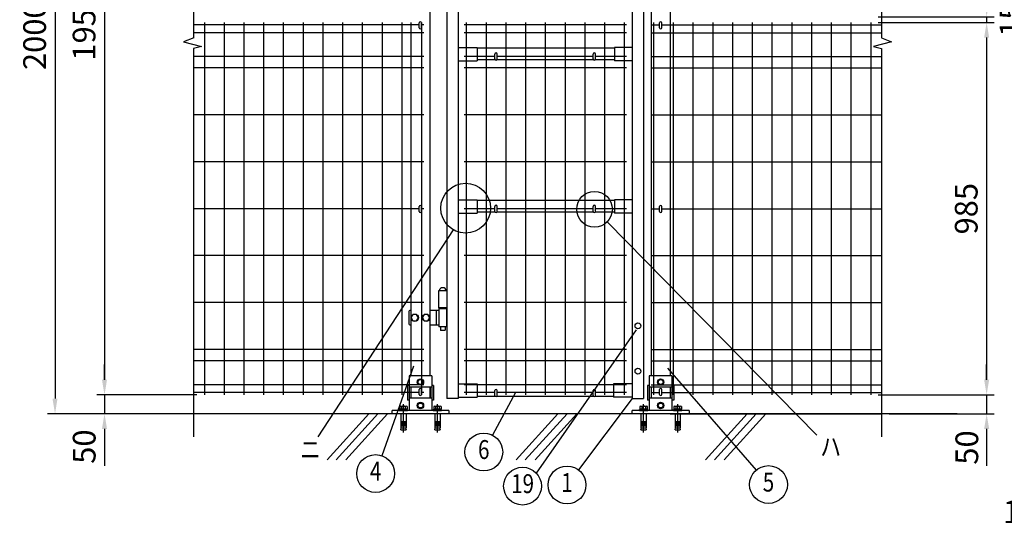
# Model space of a CAD drawing. Extents: x 543 to 7340, y 47 to 5289.
# Drawn here: x 543 to 3146, y 2228 to 3539 of the extents above; entities that cross this region are included whole.
import ezdxf
from ezdxf.enums import TextEntityAlignment as Align

# ---------------------------------------------------------------- set-up
doc = ezdxf.new("R2010")
doc.units = 0
doc.header["$LTSCALE"] = 100
doc.header["$MEASUREMENT"] = 0
doc.header["$PDMODE"] = 33
doc.header["$PDSIZE"] = 5
doc.linetypes.add('CENTER', pattern=[2, 1.25, -0.25, 0.25, -0.25])
doc.layers.get('DEFPOINTS').update_dxf_attribs({"linetype": 'CONTINUOUS'})
for name, color, linetype in [('CENTER', 3, 'CENTER'), ('HATCH', 2, 'CONTINUOUS'), ('MOJI', 6, 'CONTINUOUS'), ('SJC', 1, 'CONTINUOUS'), ('SJC2', 7, 'CONTINUOUS'), ('SUNPO', 6, 'CONTINUOUS'), ('SUNPOU', 4, 'CONTINUOUS')]:
    doc.layers.add(name, color=color, linetype=linetype)
doc.styles.add('EXT08', font='ROMANS', dxfattribs={"width": 0.8, "bigfont": 'EXTFONT'})
doc.styles.get("Standard").update_dxf_attribs({"font": 'ROMANS.SHX', "bigfont": 'BIGFONT.SHX'})
doc.dimstyles.new('SJC', dxfattribs={"dimtxt": 0.18, "dimasz": 0.18, "dimexe": 0.18, "dimexo": 0.0625, "dimgap": 0.09, "dimtad": 0, "dimtih": 1, "dimtoh": 1, "dimdec": 4, "dimzin": 0, "dimdsep": 46, "dimtxsty": 'STANDARD', "dimcen": 0.09, "dimadec": 0, "dimazin": 0, "dimtfac": 1, "dimtdec": 4, "dimtofl": 0, "dimtmove": 0, "dimatfit": 3, "dimfxl": 1, "dimtolj": 1, "dimtzin": 0, "dimarcsym": 0})

# ---------------------------------------------------------------- blocks, each defined once
blk = doc.blocks.new('*D8')
at = {"layer": 'DEFPOINTS', "color": 0}
for p in [(1031.4, 4496.6), (767.5, 2546.6), (1031.4, 2546.6)]:
    blk.add_point(p, dxfattribs=at)
at = {"layer": 'SUNPOU', "color": 0, "lineweight": -2}
for p, q in [((1011.4, 4496.6), (747.5, 4496.6)), ((767.5, 4456.6), (767.5, 2586.6)), ((1011.4, 2546.6), (747.5, 2546.6))]:
    blk.add_line(p, q, dxfattribs=at)
at = {"layer": 'SUNPOU', "color": 0}
for points in [[(760.8, 4456.6), (774.1, 4456.6), (767.5, 4496.6)], [(760.8, 2586.6), (774.1, 2586.6), (767.5, 2546.6)]]:
    blk.add_solid(points, dxfattribs=at)
at = {"layer": 'SUNPOU', "color": 0, "insert": (713.5, 3521.6), "char_height": 60, "attachment_point": 5, "rotation": 90, "style": 'EXT08'}
blk.add_mtext('\\A1;1950', dxfattribs=at)
blk = doc.blocks.new('*D7')
at = {"layer": 'DEFPOINTS', "color": 0}
for p in [(767.5, 2546.6), (767.5, 2496.7), (1002.8, 2496.7)]:
    blk.add_point(p, dxfattribs=at)
at = {"layer": 'SUNPOU', "color": 0, "lineweight": -2}
for p, q in [((767.5, 2586.6), (767.5, 2626.6)), ((767.5, 2546.6), (767.5, 2496.7)), ((982.8, 2496.7), (747.5, 2496.7)), ((767.5, 2456.7), (767.5, 2416.7))]:
    blk.add_line(p, q, dxfattribs=at)
at = {"layer": 'SUNPOU', "color": 0}
for points in [[(760.8, 2586.6), (774.1, 2586.6), (767.5, 2546.6)], [(760.8, 2456.7), (774.1, 2456.7), (767.5, 2496.7)]]:
    blk.add_solid(points, dxfattribs=at)
at = {"layer": 'SUNPOU', "color": 0, "insert": (713.8, 2409.8), "char_height": 60, "attachment_point": 5, "rotation": 90, "style": 'EXT08'}
blk.add_mtext('\\A1;50', dxfattribs=at)
blk = doc.blocks.new('*D6')
at = {"layer": 'DEFPOINTS', "color": 0}
for p in [(1031.4, 4496.6), (636.7, 2496.7), (767.5, 2496.7)]:
    blk.add_point(p, dxfattribs=at)
at = {"layer": 'SUNPOU', "color": 0, "lineweight": -2}
for p, q in [((1011.4, 4496.6), (616.7, 4496.6)), ((636.7, 4456.6), (636.7, 2536.7)), ((747.5, 2496.7), (616.7, 2496.7))]:
    blk.add_line(p, q, dxfattribs=at)
at = {"layer": 'SUNPOU', "color": 0}
for points in [[(630, 4456.6), (643.3, 4456.6), (636.7, 4496.6)], [(630, 2536.7), (643.3, 2536.7), (636.7, 2496.7)]]:
    blk.add_solid(points, dxfattribs=at)
at = {"layer": 'SUNPOU', "color": 0, "insert": (582.7, 3496.7), "char_height": 60, "attachment_point": 5, "rotation": 90, "style": 'EXT08'}
blk.add_mtext('\\A1;2000', dxfattribs=at)
blk = doc.blocks.new('*D10')
at = {"layer": 'DEFPOINTS', "color": 0}
for p in [(2792.8, 3546.6), (2792.8, 3531.6), (3099.3, 3531.6)]:
    blk.add_point(p, dxfattribs=at)
at = {"layer": 'SUNPOU', "color": 0, "lineweight": -2}
for p, q in [((3099.3, 3586.6), (3099.3, 3626.6)), ((2812.8, 3546.6), (3119.3, 3546.6)), ((3099.3, 3546.6), (3099.3, 3531.6)), ((2812.8, 3531.6), (3119.3, 3531.6)), ((3099.3, 3491.6), (3099.3, 3451.6))]:
    blk.add_line(p, q, dxfattribs=at)
at = {"layer": 'SUNPOU', "color": 0}
for points in [[(3092.6, 3586.6), (3106, 3586.6), (3099.3, 3546.6)], [(3092.6, 3491.6), (3106, 3491.6), (3099.3, 3531.6)]]:
    blk.add_solid(points, dxfattribs=at)
at = {"layer": 'SUNPOU', "color": 0, "insert": (3163.7, 3539.1), "char_height": 60, "attachment_point": 5, "rotation": 90, "style": 'EXT08'}
blk.add_mtext('\\A1;15', dxfattribs=at)
blk = doc.blocks.new('*D11')
at = {"layer": 'DEFPOINTS', "color": 0}
for p in [(2792.8, 3531.6), (2792.8, 2546.6), (3099.3, 2546.6)]:
    blk.add_point(p, dxfattribs=at)
at = {"layer": 'SUNPOU', "color": 0, "lineweight": -2}
for p, q in [((2812.8, 3531.6), (3119.3, 3531.6)), ((3099.3, 3491.6), (3099.3, 2586.6)), ((2812.8, 2546.6), (3119.3, 2546.6))]:
    blk.add_line(p, q, dxfattribs=at)
at = {"layer": 'SUNPOU', "color": 0}
for points in [[(3092.6, 3491.6), (3106, 3491.6), (3099.3, 3531.6)], [(3092.6, 2586.6), (3106, 2586.6), (3099.3, 2546.6)]]:
    blk.add_solid(points, dxfattribs=at)
at = {"layer": 'SUNPOU', "color": 0, "insert": (3045.3, 3039.1), "char_height": 60, "attachment_point": 5, "rotation": 90, "style": 'EXT08'}
blk.add_mtext('\\A1;985', dxfattribs=at)
blk = doc.blocks.new('*D12')
at = {"layer": 'DEFPOINTS', "color": 0}
for p in [(2792.8, 2546.6), (2821.4, 2496.7), (3099.3, 2496.7)]:
    blk.add_point(p, dxfattribs=at)
at = {"layer": 'SUNPOU', "color": 0, "lineweight": -2}
for p, q in [((3099.3, 2586.6), (3099.3, 2626.6)), ((2812.8, 2546.6), (3119.3, 2546.6)), ((3099.3, 2546.6), (3099.3, 2496.7)), ((2841.4, 2496.7), (3119.3, 2496.7)), ((3099.3, 2456.7), (3099.3, 2416.7))]:
    blk.add_line(p, q, dxfattribs=at)
at = {"layer": 'SUNPOU', "color": 0}
for points in [[(3092.6, 2586.6), (3106, 2586.6), (3099.3, 2546.6)], [(3092.6, 2456.7), (3106, 2456.7), (3099.3, 2496.7)]]:
    blk.add_solid(points, dxfattribs=at)
at = {"layer": 'SUNPOU', "color": 0, "insert": (3046.9, 2407.4), "char_height": 60, "attachment_point": 5, "rotation": 90, "style": 'EXT08'}
blk.add_mtext('\\A1;50', dxfattribs=at)
blk = doc.blocks.new('*D41')
at = {"layer": 'DEFPOINTS', "color": 0}
for p in [(2835.1, 2183.2), (2835.1, 1858.4), (3585.1, 1858.4)]:
    blk.add_point(p, dxfattribs=at)
at = {"layer": 'SUNPOU', "color": 0, "lineweight": -2}
for p, q in [((2835.1, 1878.4), (2835.1, 2203.2)), ((3585.1, 1878.4), (3585.1, 2203.2)), ((3545.1, 2183.2), (2875.1, 2183.2))]:
    blk.add_line(p, q, dxfattribs=at)
at = {"layer": 'SUNPOU', "color": 0}
for points in [[(2875.1, 2189.9), (2875.1, 2176.6), (2835.1, 2183.2)], [(3545.1, 2189.9), (3545.1, 2176.6), (3585.1, 2183.2)]]:
    blk.add_solid(points, dxfattribs=at)
at = {"layer": 'SUNPOU', "color": 0, "insert": (3210.1, 2237.2), "char_height": 60, "attachment_point": 5, "style": 'EXT08'}
blk.add_mtext('\\A1;150', dxfattribs=at)
blk = doc.blocks.new('A$C6E863CF9')
at = {"layer": 'SUNPO', "ltscale": 2}
blk.add_lwpolyline([(0, 7.5), (6.5, 3.7), (6.5, -3.7), (0, -7.5), (-6.5, -3.7), (-6.5, 3.7)], close=True, dxfattribs=at)
for radius in [8.5, 6.5]:
    blk.add_circle((0, 0), radius, dxfattribs=at)
blk = doc.blocks.new('A$C032E7353')
at = {"layer": 'CENTER'}
for p, q in [((-45, -49.8), (-45, 25.7)), ((45, -49.8), (45, 25.7))]:
    blk.add_line(p, q, dxfattribs=at)
at = {"layer": 'SJC2'}
for p, q in [((-56, 9), (-56, 11)), ((-56, 11), (-34, 11)), ((-56, 9), (-34, 9)), ((-54.8, 19.6), (-54.8, 13.5)), ((-54.8, 13.5), (-35.2, 13.5)), ((-54.2, 13.5), (-54.2, 11)), ((-52.4, 20.5), (-37.6, 20.5)), ((-52, 0), (-52, -37)), ((-49.9, 19.6), (-49.9, 13.5)), ((-45, 13.5), (-46.4, 11)), ((-45, 11), (-43.6, 13.5)), ((-40.1, 19.6), (-40.1, 13.5)), ((-38, 0), (-38, -37)), ((-35.8, 13.5), (-35.8, 11)), ((-35.2, 19.6), (-35.2, 13.5)), ((-34, 9), (-34, 11)), ((34, 9), (34, 11)), ((34, 11), (56, 11)), ((34, 9), (56, 9)), ((35.2, 19.6), (35.2, 13.5)), ((35.2, 13.5), (54.8, 13.5)), ((35.8, 13.5), (35.8, 11)), ((37.6, 20.5), (52.4, 20.5)), ((38, 0), (38, -37)), ((40.1, 19.6), (40.1, 13.5)), ((45, 13.5), (43.6, 11)), ((45, 11), (46.4, 13.5)), ((49.9, 19.6), (49.9, 13.5)), ((52, 0), (52, -37)), ((54.2, 13.5), (54.2, 11)), ((54.8, 19.6), (54.8, 13.5)), ((56, 9), (56, 11)), ((-52, -20), (-38, -20)), ((-52, -23), (-38, -23)), ((-52, -26), (-38, -26)), ((38, -20), (52, -20)), ((38, -23), (52, -23)), ((38, -26), (52, -26)), ((-52, -29), (-38, -29)), ((-52, -32), (-38, -32)), ((-52, -37), (-38, -37)), ((-52, -42.8), (-50.8, -37)), ((-52, -42.8), (-38, -42.8)), ((-39.2, -37), (-38, -42.8)), ((38, -29), (52, -29)), ((38, -32), (52, -32)), ((38, -37), (52, -37)), ((38, -42.8), (39.2, -37)), ((38, -42.8), (52, -42.8)), ((50.8, -37), (52, -42.8))]:
    blk.add_line(p, q, dxfattribs=at)
for centre, radius, start, end in [((-52.4, 16.7), 3.82, 50, 130), ((-45, 6.6), 13.9, 69.3718, 110.6282), ((-37.6, 16.7), 3.82, 50, 130), ((37.6, 16.7), 3.82, 50, 130), ((45, 6.6), 13.9, 69.3718, 110.6282), ((52.4, 16.7), 3.82, 50, 130)]:
    blk.add_arc(centre, radius, start, end, dxfattribs=at)
blk = doc.blocks.new('A$C144C7018')
at = {"layer": 'MOJI', "ltscale": 2}
for p, q in [((-30, 100), (-30, 9)), ((30, 100), (-30, 100)), ((30, 100), (30, 9)), ((-34.5, 75), (-34.5, 36)), ((30, 70), (-30, 70)), ((-25.5, 70), (-25.5, 41)), ((25.5, 70), (25.5, 41)), ((34.5, 75), (34.5, 36)), ((30, 41), (-30, 41)), ((-75, 0), (-75, 9)), ((75, 9), (-75, 9)), ((75, 0), (-75, 0)), ((75, 9), (75, 0))]:
    blk.add_line(p, q, dxfattribs=at)
at = {"layer": 'MOJI'}
for p, q in [((-30, 75), (-34.5, 75)), ((34.5, 75), (30, 75)), ((-30, 36), (-34.5, 36)), ((34.5, 36), (30, 36))]:
    blk.add_line(p, q, dxfattribs=at)
for p in [(0, 84), (0, 22)]:
    blk.add_blockref('A$C6E863CF9', p, dxfattribs=at)
at = {"layer": 'SUNPOU'}
blk.add_blockref('A$C032E7353', (0, 0), dxfattribs=at)

msp = doc.modelspace()

# ---------------------------------------------------------------- linework, layer by layer
at = {"layer": 'HATCH'}
for p, q in [((1466.2154, 2496.65992), (1355.80763, 2375.10284)), ((1490.13708, 2496.65992), (1379.7293, 2375.10284)), ((1515.89895, 2496.65992), (1405.49118, 2375.10284)), ((1966.2154, 2496.65992), (1855.80763, 2375.10284)), ((1990.13708, 2496.65992), (1879.7293, 2375.10284)), ((2015.89895, 2496.65992), (1905.49118, 2375.10284)), ((2466.2154, 2496.65992), (2355.80763, 2375.10284)), ((2490.13708, 2496.65992), (2379.7293, 2375.10284)), ((2515.89895, 2496.65992), (2405.49118, 2375.10284))]:
    msp.add_line(p, q, dxfattribs=at)
at = {"layer": 'MOJI'}
for p, q in [((2095.82212, 3004.02561), (2650.59501, 2440.01506)), ((1689.13272, 2983.65122), (1331.15605, 2435.69208)), ((2173.14725, 2718.88531), (1908.82975, 2339.71337)), ((1584.43706, 2623.03049), (1500.76099, 2385.70924)), ((2255.38786, 2617.59072), (2489.89859, 2347.18729)), ((1853.47197, 2552.74303), (1793.47574, 2439.68381)), ((2162.57916, 2537.14303), (2020.23161, 2348.23515))]:
    msp.add_line(p, q, dxfattribs=at)
for centre, radius in [((1722.12088, 3040.52299), 65.74661), ((2062.7553, 3037.64303), 47.15449), ((1770.03824, 2395.51727), 50), ((1484.1349, 2338.55446), 50), ((1872.5849, 2305.27052), 50), ((1990.1415, 2308.30289), 50), ((2522.65796, 2309.41397), 50)]:
    msp.add_circle(centre, radius, dxfattribs=at)
at = {"layer": 'SJC'}
for p, q in [((1627.57916, 4426.06852), (1627.57916, 2596.65992)), ((1672.57916, 4431.14303), (1672.57916, 2537.14303)), ((1702.57916, 4431.14303), (1702.57916, 2537.14303)), ((2162.57916, 3779.91428), (2162.57916, 2537.14303)), ((2192.57916, 3773.14303), (2192.57916, 2537.14303)), ((2212.57916, 3773.14303), (2212.57916, 2596.65992)), ((2262.57916, 3773.14303), (2262.57916, 2596.65992)), ((1599.57916, 3525.54303), (1002.77239, 3525.54303)), ((1031.37916, 3531.64303), (1031.37916, 2546.64303)), ((1083.57916, 3531.64303), (1083.57916, 2546.64303)), ((1135.77916, 3531.64303), (1135.77916, 2546.64303)), ((1187.97916, 3531.64303), (1187.97916, 2546.64303)), ((1240.17916, 3531.64303), (1240.17916, 2546.64303)), ((1292.37916, 3531.64303), (1292.37916, 2546.64303)), ((1344.57916, 3531.64303), (1344.57916, 2546.64303)), ((1396.77916, 3531.64303), (1396.77916, 2546.64303)), ((1448.97916, 3531.64303), (1448.97916, 2546.64303)), ((1501.17916, 3531.64303), (1501.17916, 2546.64303)), ((1553.37916, 3531.64303), (1553.37916, 2546.64303)), ((1577.57916, 3531.64303), (1577.57916, 2596.65992)), ((1605.57916, 3531.64303), (1605.57916, 2546.64303)), ((1611.57916, 3525.54303), (1605.57916, 3525.54303)), ((2147.37916, 3525.54303), (1717.77916, 3525.54303)), ((1723.77916, 3531.64303), (1723.77916, 2546.64303)), ((1775.97916, 3531.64303), (1775.97916, 2546.64303)), ((1828.17916, 3531.64303), (1828.17916, 2546.64303)), ((1880.37916, 3531.64303), (1880.37916, 2546.64303)), ((1932.57916, 3531.64303), (1932.57916, 2546.64303)), ((1984.77916, 3531.64303), (1984.77916, 2546.64303)), ((2036.97916, 3531.64303), (2036.97916, 2546.64303)), ((2089.17916, 3531.64303), (2089.17916, 2546.64303)), ((2141.37916, 3531.64303), (2141.37916, 2546.64303)), ((2212.57916, 3525.54303), (2234.57916, 3525.54303)), ((2218.57916, 3531.64303), (2218.57916, 2546.64303)), ((2240.57916, 3525.54303), (2821.38594, 3525.54303)), ((2270.77916, 3531.64303), (2270.77916, 2546.64303)), ((2322.97916, 3531.64303), (2322.97916, 2546.64303)), ((2375.17916, 3531.64303), (2375.17916, 2546.64303)), ((2427.37916, 3531.64303), (2427.37916, 2546.64303)), ((2479.57916, 3531.64303), (2479.57916, 2546.64303)), ((2531.77916, 3531.64303), (2531.77916, 2546.64303)), ((2583.97916, 3531.64303), (2583.97916, 2546.64303)), ((2636.17916, 3531.64303), (2636.17916, 2546.64303)), ((2688.37916, 3531.64303), (2688.37916, 2546.64303)), ((2740.57916, 3531.64303), (2740.57916, 2546.64303)), ((2792.77916, 3531.64303), (2792.77916, 2546.64303)), ((1611.57916, 3504.64303), (1002.77239, 3504.64303)), ((2147.37916, 3504.64303), (1717.77916, 3504.64303)), ((2212.57916, 3504.64303), (2821.38594, 3504.64303)), ((1702.57916, 3465.64303), (1752.57916, 3465.64303)), ((1752.57916, 3465.64303), (1752.57916, 3430.64303)), ((2115.66011, 3463.64303), (1752.57916, 3463.64303)), ((2115.66011, 3465.64303), (2115.66011, 3430.64303)), ((2162.57916, 3465.64303), (2115.66011, 3465.64303)), ((1611.57916, 3441.64303), (1002.77239, 3441.64303)), ((1799.57916, 3441.64303), (1717.77916, 3441.64303)), ((2059.57916, 3441.64303), (1805.57916, 3441.64303)), ((2147.37916, 3441.64303), (2065.57916, 3441.64303)), ((2212.57916, 3441.64303), (2821.38594, 3441.64303)), ((1611.57916, 3411.64303), (1002.77239, 3411.64303)), ((1702.57916, 3430.64303), (1752.57916, 3430.64303)), ((2147.37916, 3411.64303), (1717.77916, 3411.64303)), ((1800.92085, 3432.64303), (1752.57916, 3432.64303)), ((2060.92085, 3432.64303), (1804.23748, 3432.64303)), ((2115.66011, 3432.64303), (2064.23748, 3432.64303)), ((2162.57916, 3430.64303), (2115.66011, 3430.64303)), ((2212.57916, 3411.64303), (2821.38594, 3411.64303)), ((1611.57916, 3287.54303), (1002.77239, 3287.54303)), ((2147.37916, 3287.54303), (1717.77916, 3287.54303)), ((2212.57916, 3287.54303), (2821.38594, 3287.54303)), ((1611.57916, 3163.34303), (1002.77239, 3163.34303)), ((2147.37916, 3163.34303), (1717.77916, 3163.34303)), ((2212.57916, 3163.34303), (2821.38594, 3163.34303)), ((1702.57916, 3062.64303), (1752.57916, 3062.64303)), ((1752.57916, 3062.64303), (1752.57916, 3027.64303)), ((2115.66011, 3060.64303), (1752.57916, 3060.64303)), ((2162.57916, 3062.64303), (2115.66011, 3062.64303)), ((2115.66011, 3062.64303), (2115.66011, 3027.64303)), ((1599.57916, 3039.14303), (1002.77239, 3039.14303)), ((1611.57916, 3039.14303), (1605.57916, 3039.14303)), ((1702.57916, 3027.64303), (1752.57916, 3027.64303)), ((1799.57916, 3039.14303), (1717.77916, 3039.14303)), ((1800.92085, 3029.64303), (1752.57916, 3029.64303)), ((2060.92085, 3029.64303), (1804.23748, 3029.64303)), ((2059.57916, 3039.14303), (1805.57916, 3039.14303)), ((2115.66011, 3029.64303), (2064.23748, 3029.64303)), ((2147.37916, 3039.14303), (2065.57916, 3039.14303)), ((2162.57916, 3027.64303), (2115.66011, 3027.64303)), ((2212.57916, 3039.14303), (2234.57916, 3039.14303)), ((2240.57916, 3039.14303), (2821.38594, 3039.14303)), ((1611.57916, 2914.94303), (1002.77239, 2914.94303)), ((2147.37916, 2914.94303), (1717.77916, 2914.94303)), ((2212.57916, 2914.94303), (2821.38594, 2914.94303)), ((1672.57916, 2822.24303), (1650.57916, 2822.24303)), ((1650.57916, 2822.24303), (1650.57916, 2777.14303)), ((1611.57916, 2790.74303), (1002.77239, 2790.74303)), ((2147.37916, 2790.74303), (1717.77916, 2790.74303)), ((2212.57916, 2790.74303), (2821.38594, 2790.74303)), ((1672.57916, 2777.14303), (1650.57916, 2777.14303)), ((1611.57916, 2666.64303), (1002.77239, 2666.64303)), ((2147.37916, 2666.64303), (1717.77916, 2666.64303)), ((2212.57916, 2666.64303), (2821.38594, 2666.64303)), ((1611.57916, 2636.64303), (1002.77239, 2636.64303)), ((2147.37916, 2636.64303), (1717.77916, 2636.64303)), ((2212.57916, 2636.64303), (2821.38594, 2636.64303)), ((1611.57916, 2573.64303), (1002.77239, 2573.64303)), ((1599.57916, 2552.74303), (1002.77239, 2552.74303)), ((1611.57916, 2552.74303), (1605.57916, 2552.74303)), ((1702.57916, 2575.64303), (1752.57916, 2575.64303)), ((2147.37916, 2573.64303), (1717.77916, 2573.64303)), ((1799.57916, 2552.74303), (1717.77916, 2552.74303)), ((1752.57916, 2575.64303), (1752.57916, 2540.64303)), ((2112.57916, 2573.64303), (1752.57916, 2573.64303)), ((2059.57916, 2552.74303), (1805.57916, 2552.74303)), ((2147.37916, 2552.74303), (2065.57916, 2552.74303)), ((2112.57916, 2575.64303), (2112.57916, 2540.64303)), ((2162.57916, 2575.64303), (2112.57916, 2575.64303)), ((2212.57916, 2573.64303), (2821.38594, 2573.64303)), ((2212.57916, 2552.74303), (2234.57916, 2552.74303)), ((2240.57916, 2552.74303), (2821.38594, 2552.74303)), ((1702.57916, 2537.14303), (1672.57916, 2537.14303)), ((1702.57916, 2540.64303), (1752.57916, 2540.64303)), ((1800.92085, 2542.64303), (1752.57916, 2542.64303)), ((2060.92085, 2542.64303), (1804.23748, 2542.64303)), ((2112.57916, 2542.64303), (2064.23748, 2542.64303)), ((2162.57916, 2540.64303), (2112.57916, 2540.64303)), ((2162.57916, 2537.14303), (2192.57916, 2537.14303)), ((3021.38594, 2496.65992), (665.1246, 2496.65992)), ((1576.17922, 2496.65992), (1002.77239, 2496.65992)), ((1577.57916, 2496.65992), (1002.77239, 2496.65992)), ((2212.57916, 2496.65992), (1627.57916, 2496.65992)), ((2262.57916, 2496.65992), (2821.38594, 2496.65992)), ((2263.97911, 2496.65992), (2821.38594, 2496.65992))]:
    msp.add_line(p, q, dxfattribs=at)
at = {"layer": 'SJC', "ltscale": 2}
for p, q in [((1577.57916, 2566.65992), (1577.57916, 2537.65992)), ((1627.57916, 2566.65992), (1627.57916, 2537.65992)), ((2212.57916, 2566.65992), (2212.57916, 2537.65992)), ((2262.57916, 2566.65992), (2262.57916, 2537.65992))]:
    msp.add_line(p, q, dxfattribs=at)
at = {"layer": 'SUNPOU'}
for p, q in [((1002.77239, 4506.92542), (1002.77239, 3491.26904)), ((2821.38594, 4506.92542), (2821.38594, 3491.26904)), ((1599.57916, 3517.65992), (1599.57916, 3530.65992)), ((1605.57916, 3517.65992), (1605.57916, 3530.65992)), ((2234.57916, 3517.65992), (2234.57916, 3530.65992)), ((2240.57916, 3517.65992), (2240.57916, 3530.65992)), ((1002.77239, 3462.5), (1002.77239, 2435.50886)), ((2821.38594, 3462.5), (2821.38594, 2435.50886)), ((1799.57916, 3435.14303), (1799.57916, 3448.14303)), ((1805.57916, 3435.14303), (1805.57916, 3448.14303)), ((2059.57916, 3435.14303), (2059.57916, 3448.14303)), ((2065.57916, 3435.14303), (2065.57916, 3448.14303)), ((1599.57916, 3031.65992), (1599.57916, 3044.65992)), ((1605.57916, 3031.65992), (1605.57916, 3044.65992)), ((1799.57916, 3032.14303), (1799.57916, 3045.14303)), ((1805.57916, 3032.14303), (1805.57916, 3045.14303)), ((2059.57916, 3032.14303), (2059.57916, 3045.14303)), ((2065.57916, 3032.14303), (2065.57916, 3045.14303)), ((2234.57916, 3031.65992), (2234.57916, 3044.65992)), ((2240.57916, 3031.65992), (2240.57916, 3044.65992)), ((1571.55407, 2765.14303), (1571.55407, 2736.14303)), ((1577.57916, 2770.14303), (1576.55407, 2770.14303)), ((1582.70166, 2759.14303), (1577.77916, 2750.64303)), ((1592.45666, 2759.14303), (1582.70166, 2759.14303)), ((1597.37916, 2750.64303), (1592.45666, 2759.14303)), ((1612.70166, 2759.14303), (1607.77916, 2750.64303)), ((1622.45666, 2759.14303), (1612.70166, 2759.14303)), ((1627.37916, 2750.64303), (1622.45666, 2759.14303)), ((1651.57916, 2770.14303), (1627.57916, 2770.14303)), ((1644.14673, 2770.14303), (1644.14673, 2731.14303)), ((1651.07916, 2777.14303), (1651.07916, 2774.64303)), ((1651.57916, 2774.64303), (1651.07916, 2774.64303)), ((1671.57916, 2774.64303), (1651.57916, 2774.64303)), ((1651.57916, 2774.64303), (1651.57916, 2726.64303)), ((1671.57916, 2774.64303), (1672.07916, 2774.64303)), ((1671.57916, 2774.64303), (1671.57916, 2726.64303)), ((1672.07916, 2777.14303), (1672.07916, 2774.64303)), ((1577.77916, 2750.64303), (1582.70166, 2742.14303)), ((1582.70166, 2742.14303), (1592.45666, 2742.14303)), ((1592.45666, 2742.14303), (1597.37916, 2750.64303)), ((1607.77916, 2750.64303), (1612.70166, 2742.14303)), ((1612.70166, 2742.14303), (1622.45666, 2742.14303)), ((1622.45666, 2742.14303), (1627.37916, 2750.64303)), ((1577.57916, 2731.14303), (1576.55407, 2731.14303)), ((1651.57916, 2731.14303), (1627.57916, 2731.14303)), ((1671.57916, 2726.64303), (1651.57916, 2726.64303)), ((1655.57916, 2726.64303), (1655.57916, 2718.14303)), ((1656.57916, 2717.14303), (1655.57916, 2718.14303)), ((1666.57916, 2717.14303), (1656.57916, 2717.14303)), ((1667.57916, 2718.14303), (1666.57916, 2717.14303)), ((1667.57916, 2726.64303), (1667.57916, 2718.14303)), ((1599.57916, 2547.65992), (1599.57916, 2560.65992)), ((1605.57916, 2547.65992), (1605.57916, 2560.65992)), ((1799.57916, 2545.14303), (1799.57916, 2558.14303)), ((1805.57916, 2545.14303), (1805.57916, 2558.14303)), ((2059.57916, 2545.14303), (2059.57916, 2558.14303)), ((2065.57916, 2545.14303), (2065.57916, 2558.14303)), ((2234.57916, 2547.65992), (2234.57916, 2560.65992)), ((2240.57916, 2547.65992), (2240.57916, 2560.65992)), ((767.4768, 2416.65992), (767.4768, 2358.96231)), ((3099.28948, 2416.65992), (3099.28948, 2359.01119))]:
    msp.add_line(p, q, dxfattribs=at)
for points in [[(1003.22505, 3491.44305), (975.98211, 3480.97028), (1024.18124, 3468.40291), (1002.77239, 3462.5)], [(2820.93328, 3491.44305), (2848.17622, 3480.97028), (2799.97709, 3468.40291), (2821.38594, 3462.5)]]:
    msp.add_lwpolyline(points, dxfattribs=at)
for centre, radius in [((1587.57916, 2750.64303), 9.8), ((1617.57916, 2750.64303), 9.8), ((2177.57916, 2729.14303), 7.75), ((2177.57916, 2609.14303), 7.75)]:
    msp.add_circle(centre, radius, dxfattribs=at)
for centre, radius, start, end in [((1602.57916, 3530.65992), 3, 0, 180), ((1602.57916, 3517.65992), 3, 180, 0), ((2237.57916, 3530.65992), 3, 0, 180), ((2237.57916, 3517.65992), 3, 180, 0), ((1802.57916, 3448.14303), 3, 0, 180), ((2062.57916, 3448.14303), 3, 0, 180), ((1802.57916, 3435.14303), 3, 180, 0), ((2062.57916, 3435.14303), 3, 180, 0), ((1602.57916, 3044.65992), 3, 0, 180), ((1802.57916, 3045.14303), 3, 0, 180), ((2062.57916, 3045.14303), 3, 0, 180), ((2237.57916, 3044.65992), 3, 0, 180), ((1602.57916, 3031.65992), 3, 180, 0), ((1802.57916, 3032.14303), 3, 180, 0), ((2062.57916, 3032.14303), 3, 180, 0), ((2237.57916, 3031.65992), 3, 180, 0), ((1661.57916, 2820.74303), 9.5, 9.08472029, 170.91527971), ((1576.55407, 2765.14303), 5, 90, 180), ((1576.55407, 2736.14303), 5, 180, 270), ((1602.57916, 2560.65992), 3, 0, 180), ((1802.57916, 2558.14303), 3, 0, 180), ((2062.57916, 2558.14303), 3, 0, 180), ((2237.57916, 2560.65992), 3, 0, 180), ((1602.57916, 2547.65992), 3, 180, 0), ((1802.57916, 2545.14303), 3, 180, 0), ((2062.57916, 2545.14303), 3, 180, 0), ((2237.57916, 2547.65992), 3, 180, 0)]:
    msp.add_arc(centre, radius, start, end, dxfattribs=at)

# ---------------------------------------------------------------- block references
for p in [(1602.57916, 2496.65992), (2237.57916, 2496.65992)]:
    msp.add_blockref('A$C144C7018', p, dxfattribs=at)

# ---------------------------------------------------------------- texts
at = {"layer": 'MOJI', "style": 'EXT08', "width": 0.8}
for s, p in [('ニ', (1284.14035, 2402.13044)), ('ハ', (2659.7821, 2409.32735))]:
    msp.add_text(s, height=50, dxfattribs=at).set_placement(p, align=Align.MIDDLE_LEFT)
for s, p in [('6', (1770.03824, 2395.51727)), ('4', (1484.1349, 2338.55446)), ('19', (1872.5849, 2305.27052)), ('1', (1990.1415, 2308.30289)), ('5', (2522.65796, 2309.41397))]:
    msp.add_text(s, height=50, dxfattribs=at).set_placement(p, align=Align.MIDDLE)

# ---------------------------------------------------------------- dimensions: what is measured, and where the dimension line sits
at = {"layer": 'SUNPOU'}
for base, p1, p2, override, picture, middle in [((636.67704, 2496.65992), (1031.37916, 4496.64303), (767.4768, 2496.65992), {"dimscale": 20, "dimtxt": 3, "dimasz": 2, "dimexe": 1, "dimexo": 1, "dimgap": 1.2, "dimtad": 1, "dimtih": 0, "dimtoh": 0, "dimdec": 0, "dimzin": 8, "dimtxsty": 'EXT08', "dimtofl": 1, "dimtmove": 2}, '*D6', (582.67704, 3496.65147)), ((767.4768, 2546.64303), (1031.37916, 4496.64303), (1031.37916, 2546.64303), {"dimscale": 20, "dimtxt": 3, "dimasz": 2, "dimexe": 1, "dimexo": 1, "dimgap": 1.2, "dimtad": 1, "dimtih": 0, "dimtoh": 0, "dimdec": 2, "dimzin": 8, "dimtxsty": 'EXT08', "dimtofl": 1, "dimtmove": 2}, '*D8', (713.4768, 3521.64303)), ((3099.28948, 2546.64303), (2792.77916, 3531.64303), (2792.77916, 2546.64303), {"dimscale": 20, "dimtxt": 3, "dimasz": 2, "dimexe": 1, "dimexo": 1, "dimgap": 1.2, "dimtad": 1, "dimtih": 0, "dimtoh": 0, "dimzin": 8, "dimtxsty": 'EXT08', "dimtofl": 1, "dimtmove": 2}, '*D11', (3045.28948, 3039.14303))]:
    dim = msp.add_linear_dim(base=base, p1=p1, p2=p2, angle=90, dimstyle='SJC', override=override, dxfattribs=at)
    dim.commit()
    dim.dimension.update_dxf_attribs({"geometry": picture, "text_midpoint": middle})
for base, p1, p2, override, picture, middle in [((3099.28948, 3531.64303), (2792.77916, 3546.64303), (2792.77916, 3531.64303), {"dimscale": 20, "dimtxt": 3, "dimasz": 2, "dimexe": 1, "dimexo": 1, "dimgap": 1.2, "dimtad": 1, "dimtih": 0, "dimtoh": 0, "dimzin": 8, "dimtxsty": 'EXT08', "dimtofl": 1, "dimtmove": 2}, '*D10', (3163.67752, 3539.14303)), ((767.4768, 2496.65992), (767.4768, 2546.64303), (1002.77239, 2496.65992), {"dimscale": 20, "dimtxt": 3, "dimasz": 2, "dimexe": 1, "dimexo": 1, "dimgap": 1.2, "dimtad": 1, "dimtih": 0, "dimtoh": 0, "dimdec": 0, "dimzin": 8, "dimtxsty": 'EXT08', "dimtofl": 1, "dimtmove": 2}, '*D7', (713.7826, 2409.84497)), ((3099.28948, 2496.65992), (2792.77916, 2546.64303), (2821.38594, 2496.65992), {"dimscale": 20, "dimtxt": 3, "dimasz": 2, "dimexe": 1, "dimexo": 1, "dimgap": 1.2, "dimtad": 1, "dimtih": 0, "dimtoh": 0, "dimdec": 0, "dimzin": 8, "dimtxsty": 'EXT08', "dimtofl": 1, "dimtmove": 2}, '*D12', (3046.88947, 2407.42966))]:
    dim = msp.add_linear_dim(base=base, p1=p1, p2=p2, angle=90, dimstyle='SJC', override=override, dxfattribs=at)
    dim.commit()
    dim.dimension.update_dxf_attribs({"geometry": picture, "text_midpoint": middle, "dimtype": 160})
dim = msp.add_linear_dim(base=(2835.10655, 2183.23752), p1=(3585.10655, 1858.37104), p2=(2835.10655, 1858.37104), dimstyle='SJC', override={"dimscale": 20, "dimtxt": 3, "dimasz": 2, "dimexe": 1, "dimexo": 1, "dimgap": 1.2, "dimtad": 1, "dimtih": 0, "dimtoh": 0, "dimdec": 2, "dimlfac": 0.2, "dimzin": 8, "dimtxsty": 'EXT08', "dimtofl": 1, "dimtmove": 2}, dxfattribs=at)
dim.commit()
dim.dimension.update_dxf_attribs({"geometry": '*D41', "text_midpoint": (3210.10655, 2237.23752)})

doc.saveas('drawing.dxf')
